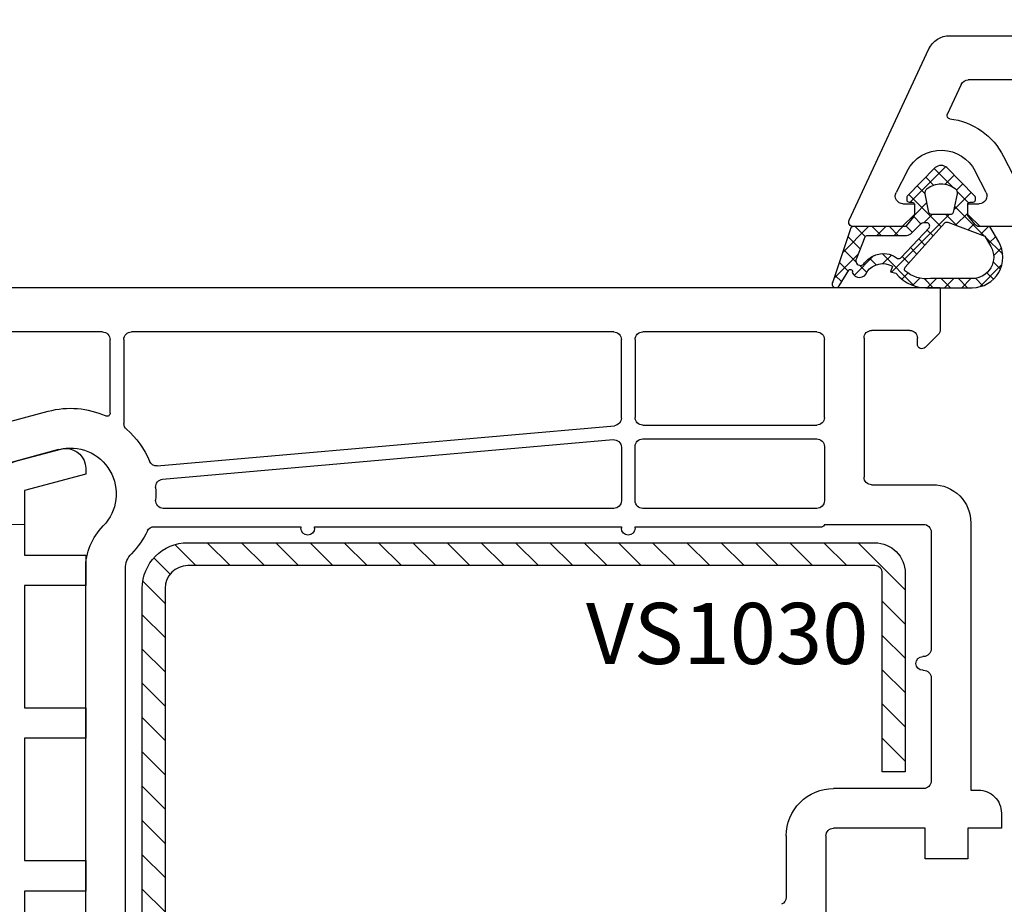
# Model space of a CAD drawing. Units: millimetres. Extents: x 27384 to 55448, y 1357 to 21337.
# Drawn here: x 38205 to 38270, y 11413 to 11471 of the extents above; entities that cross this region are included whole.
import ezdxf

# ---------------------------------------------------------------- set-up
doc = ezdxf.new("R2010")
doc.units = ezdxf.units.MM
for name, color, linetype in [('GASKET_INSIDE', 7, 'Continuous'), ('GASKET_OUTSIDE', 7, 'Continuous'), ('HATCH_GASKET', 7, 'Continuous'), ('HATCH_STEEL', 7, 'Continuous'), ('ościeżnica', 30, 'Continuous'), ('P', 7, 'Continuous'), ('PL_CONT', 210, 'Continuous'), ('PVC_OUTSIDE', 7, 'Continuous'), ('skrzydło', 1, 'Continuous'), ('STEEL_OUTSIDE', 7, 'Continuous')]:
    doc.layers.add(name, color=color, linetype=linetype)
doc.styles.get("Standard").update_dxf_attribs({"font": 'arial.ttf'})
doc.dimstyles.new('główny', dxfattribs={"dimtxt": 10, "dimasz": 3, "dimexe": 1, "dimexo": 5, "dimgap": 2, "dimtad": 1, "dimdec": 1, "dimrnd": 0.05, "dimdsep": 46, "dimtxsty": 'Standard', "dimcen": 1.5, "dimclrd": 5, "dimclre": 5, "dimclrt": 1, "dimadec": 1, "dimazin": 2, "dimtfac": 1, "dimtdec": 1, "dimtofl": 0, "dimtmove": 0, "dimatfit": 3, "dimfxl": 1, "dimtolj": 1, "dimtzin": 0, "dimarcsym": 0})

# ---------------------------------------------------------------- blocks, each defined once
blk = doc.blocks.new('PRJ_INSERT_23218_797195920', base_point=(-1.926219029065875e-16, -3.47251693242461e-31))
at = {"layer": 'HATCH_GASKET'}
h = blk.add_hatch(dxfattribs=at)
h.set_pattern_fill('ANSI37', color=256, scale=0.25, angle=-1.272221872585407e-14, style=0)
h.set_pattern_definition([(44.99999999999999, (-59.8216386099957, -106.0217639055326), (-0.5612660075668219, 0.5612660075668222), []), (135, (-59.8216386099957, -106.0217639055326), (-0.5612660075668222, -0.5612660075668219), [])])
edge = h.paths.add_edge_path()
edge.add_arc((1.447775374537043, 1.900405965191999), 0.1500000000001762, -89.98396825931394, 0.0160317406864592)
edge.add_line((1.597775368665337, 1.900447936190421), (1.597719407333842, 2.100447928361063))
edge.add_arc((1.747719401462107, 2.100489899359457), 0.1500000000001478, 90.01603174067498, 180.0160317406751, ccw=False)
edge.add_line((1.747677430463713, 2.250489893487722), (1.897677424591694, 2.250531864486116))
edge.add_arc((1.897719395590245, 2.100531870357822), 0.1500000000001789, 39.85803246158832, 90.01603174073489, ccw=False)
edge.add_line((2.012864614044362, 2.196665000272577), (3.858887720101078, 0.3854842834960763))
edge.add_arc((3.39830693084963, 0.0009516625486756044), 0.6000000000001363, 0.016031740698679187, 39.85804506180432, ccw=False)
edge.add_arc((3.398306930849758, 0.0009516625487324836), 0.6000000000000084, -39.8266692082139, 0.016031740692994845, ccw=False)
edge.add_line((3.859098225690064, -0.3833286812100972), (1.9928875212884, -2.216366757586895))
edge.add_arc((1.898894583546723, -2.099467965229116), 0.1500000000000625, -89.98396825928671, -51.19884034020538, ccw=False)
edge.add_line((1.898936554545216, -2.249467959357296), (1.748936560417235, -2.249509930355917))
edge.add_arc((1.748894589418784, -2.099509936227595), 0.1500000000002046, -179.98396825930297, -89.98396825930303, ccw=False)
edge.add_line((1.598894595290462, -2.099551907226046), (1.598838633959194, -1.89955191505512))
edge.add_arc((1.448838639831085, -1.899593886053557), 0.1499999999999937, 0.01603174069134453, 70.54481110617216)
edge.add_line((1.49879906723705, -1.75815854501953), (1.448798242654281, -1.749593891493409))
edge.add_line((1.448798242654281, -1.749593891493409), (0.7609286957597553, -1.749786361970671))
edge.add_arc((0.7550333063423301, -1.883451458674994), 0.1337950436053504, 87.47456766045894, 132.4745676603889)
edge.add_line((0.6646864798896682, -1.784767292552509), (0.05269780179455208, -2.297070551112816))
edge.add_arc((0.1489829679508008, -2.412089857411506), 0.1500009134744463, 129.9334347363583, 175.2868835866672)
edge.add_line((-0.0005107328792561816, -2.399764783160137), (-4.202389098950654e-05, -5.749999443235751))
edge.add_arc((-0.2000420222363739, -5.750025171063458), 0.2000000000001864, -57.557723472839314, 0.0073704797384266385, ccw=False)
edge.add_line((-0.092752092487952, -5.918811636678013), (-3.615770038075379, -7.10201379874505))
edge.add_arc((-3.749882442823443, -6.891030728427385), 0.2499999861359611, -240.94228756999416, -57.55772347283272, ccw=False)
edge.add_line((-3.871305024596941, -6.67249800844376), (-2.852250474807322, -6.040011741687194))
edge.add_arc((-2.929650428599678, -5.936315130895952), 0.1293976040607087, -53.26205498696817, 122.0225816223463)
edge.add_arc((-2.823254463873966, -5.347439115053331), 0.5101274022101007, -255.7364436801886, -110.0640358756068, ccw=False)
edge.add_arc((-3.720758113381972, -3.814156966334059), 1.294208112122005, -53.39018037614091, 29.47196917419895)
edge.add_line((-2.594025060373338, -3.177409555864056), (-2.972118220943974, -3.308293985560435))
edge.add_line((-2.972118220943974, -3.308293985560435), (-3.0515285524367, -2.95906734853784))
edge.add_arc((-1.460798753934694, -0.9590299826169016), 2.55549814261764, -186.16838830726124, -128.4969862588173, ccw=False)
edge.add_line((-4.001501581794711, -0.6844395650377042), (-4.002265067874376, 2.044180474847535))
edge.add_arc((-2.002265146166157, 2.044740088160196), 1.999999999999986, 60.016031740696576, 180.0160317406962, ccw=False)
edge.add_line((-1.0027498246571, 3.77707063458273), (-0.002588317354511593, 3.200000194650189))
edge.add_line((-0.002588317354511806, 3.200000194650189), (-0.002387474808474208, 2.482209771371476))
edge.add_arc((0.2976120983781244, 2.482293713252337), 0.2999995849303462, -179.9839682592842, -129.901138466126)
edge.add_line((0.1051729021305681, 2.252148309852716), (0.6636878433522254, 1.785140489464823))
edge.add_arc((0.7599074014641496, 1.900213495146875), 0.1499999999998493, -129.9010522592328, -89.98396825931394)
edge.add_line((0.7599493724625718, 1.750213501018908), (1.447817345535465, 1.750405971063705))
edge = h.paths.add_edge_path(flags=16)
edge.add_line((-0.4303786096362183, -1.930818617136207), (0.1353353848909515, -1.364786952441937))
edge.add_arc((-0.147933087179613, -1.082370641420466), 0.4000000000002109, -44.9136883365, 0.01603174070111519)
edge.add_line((0.2520668971622383, -1.082258718757902), (0.2520290894755376, -0.9471379693026043))
edge.add_arc((0.05202909730471145, -0.947193930633872), 0.2000000000000028, 0.01603174069704408, 128.7900723556878)
edge.add_line((-0.07326465589674498, -0.7913046256489348), (-2.034186475457975, -2.620940133880436))
edge.add_arc((-1.897745073588179, -2.767171949350953), 0.2, 133.0163481968915, 203.6816980501164)
edge.add_arc((-3.332173160252499, -3.782006799356428), 1.561721391614333, -52.5051571883871, 36.75400510204469, ccw=False)
edge.add_arc((-2.237488082514139, -5.285940288685605), 0.3015051670550281, 118.5465067186948, 298.585043467389)
edge.add_line((-2.093229120600073, -5.5506943588496), (-0.6937971540414987, -5.008111958033629))
edge.add_arc((-0.8008495716424486, -4.839174751102193), 0.2, -57.6383126792847, 0.00811151110929602)
edge.add_line((-0.6008495736467216, -4.839146436587053), (-0.6011357563318063, -2.277132056711271))
edge.add_arc((-0.006236934094584442, -2.355205043719827), 0.5999999999997264, 134.9834734980332, 172.5233782295991, ccw=False)
edge = h.paths.add_edge_path(flags=16)
edge.add_line((-2.666335886398699, -2.348521843088589), (0.2195399144142041, 0.2138105108719053))
edge.add_arc((0.09424616657409289, 0.3696998201660365), 0.2000000000000542, -51.20992961484534, 20.57281543178079)
edge.add_line((0.2814914396220836, 0.4399793173270683), (-0.6303991406171029, 2.869524313865389))
edge.add_line((-0.630399140617103, 2.869524313865389), (-1.302604421109767, 3.257371470655951))
edge.add_arc((-2.002265146166171, 2.04474008816014), 1.400000000000059, 60.01603174069474, 180.0160317406938)
edge.add_line((-3.402265091361997, 2.044348358841337), (-3.401501605282333, -0.6842716810439011))
edge.add_arc((-1.352218532620831, -0.9808218311436654), 2.070628673476038, 171.765930972379, 221.9891727308126)
edge.add_arc((-2.791629634238867, -2.192632533794386), 0.2000000000001455, -119.8769134634232, -51.20992961484534)
edge = h.paths.add_edge_path(flags=16)
edge.add_arc((1.298307013056417, 0.0003640685704651915), 1.499999999999665, -37.47921825930912, 0.0160317406937872)
edge.add_arc((1.298306830400806, 0.0003635117547309404), 1.500000182811167, 0.01605300753240834, 37.51130300753674)
edge.add_arc((2.210525112679485, 0.7006193406789285), 0.3500000000000013, 37.51128174072471, 101.3151821463038)
edge.add_line((2.141853019993291, 1.043816286594976), (0.91799642305682, 0.7972091598535569))
edge.add_arc((0.9481251524306207, 0.6502661107961557), 0.1499999999998793, 101.5871484668376, 180.0160317408053)
edge.add_line((0.7981251583026253, 0.6502241397974209), (0.7984889069557511, -0.6497758093129422))
edge.add_arc((0.9484889010836329, -0.6497338383145059), 0.1499999999997697, 180.0160317406913, 258.6395447406571)
edge.add_line((0.9189417924857108, -0.7967949425311942), (2.141973588603307, -1.042523181023257))
edge.add_arc((2.210917033255122, -0.6993803042440442), 0.3500003320638021, -101.3604762723584, -37.47923927239986)
at = {"layer": 'GASKET_INSIDE'}
for points in [[(-3.401501605282327, -0.684271681043896, 0.2227168340232574), (-2.891257313303386, -2.366052041244601, 0.308915816707865), (-2.666335886398699, -2.348521843088589), (0.2195399144142013, 0.2138105108719063, 0.3238719869391177), (0.2814914396220836, 0.4399793173270683), (-0.630399140617103, 2.869524313865389), (-1.302604421109767, 3.257371470655951, 0.5773502691896202), (-3.402265091361994, 2.044348358841346)], [(0.7981251583026253, 0.6502241397974209), (0.7984889069557457, -0.6497758093129417, 0.3571832830851291), (0.9189417924857108, -0.7967949425311942), (2.141973588603306, -1.042523181023257, 0.2861846596570771), (2.488668150810174, -0.9123463793398104, 0.1650793775319682), (2.798306954337257, 0.0007837785548867989, 0.1650793775319746), (2.488156822854756, 0.9137405116243728, 0.2858196130765558), (2.141853019993292, 1.043816286594972), (0.9179964230568195, 0.7972091598535569, 0.3562259958643998)], [(0.2520290894755376, -0.9471379693026044), (0.2520668971622446, -1.082258718757902, -0.1985935996884041), (0.1353353848909516, -1.364786952441937), (-0.4303786096362107, -1.930818617136207, 0.1652795367019896), (-0.6011357563318063, -2.27713205671127), (-0.6008495736467281, -4.839146436587053, -0.2569722891222906), (-0.6937971540414987, -5.00811195803363), (-2.093229120600073, -5.5506943588496, -1.000336353134238), (-2.38156894003815, -5.021089250824647, 0.4104314871255513), (-2.080903261690921, -2.847503002692389, -0.3184934689724263), (-2.034186475457978, -2.620940133880433), (-0.07326465589674498, -0.7913046256489348, -0.6295754321596887)]]:
    blk.add_lwpolyline(points, format="xyb", close=True, dxfattribs=at)
at = {"layer": 'GASKET_OUTSIDE'}
blk.add_lwpolyline([(1.897677424591695, 2.250531864486119, -0.2224180583140877), (2.012864614044362, 2.196665000272577), (3.858887720101079, 0.3854842834960738, -0.1756162874246178), (3.998306907362236, 0.00111954654249264, -0.1756193803023351), (3.859098225690064, -0.3833286812100972), (1.992887521288402, -2.216366757586897, -0.1708663433784983), (1.898936554545216, -2.249467959357296), (1.748936560417235, -2.249509930355917, -0.414213562373095), (1.598894595290462, -2.099551907226046), (1.598838633959196, -1.899551915055121, 0.3178372451956454), (1.49879906723705, -1.75815854501953), (1.448798242654281, -1.749593891493409), (0.7609286957597554, -1.749786361970677, 0.1989123673793404), (0.6646864798896682, -1.784767292552509), (0.05269780179455216, -2.297070551112816, 0.2005160915035396), (-0.0005107328792561816, -2.399764783160137), (-4.20238909902837e-05, -5.749999443235751, -0.25659401973217), (-0.092752092487952, -5.918811636678013), (-3.615770038075379, -7.10201379874505, -1.029980828460655), (-3.871305024596938, -6.672498008443765), (-2.852250474807322, -6.040011741687194, 0.9596746809124688), (-2.998263955724598, -5.826606772818138, -0.7377513681615522), (-2.948940983903443, -4.853037592838334, 0.3781784422394862), (-2.594025060373331, -3.177409555864073), (-2.972118220943974, -3.308293985560435), (-3.051528552436701, -2.95906734853784, -0.2570884757373221), (-4.001501581794711, -0.6844395650377004), (-4.002265067874376, 2.044180474847535, -0.5773502691896237), (-1.002749824657106, 3.777070634582733), (-0.002588317354511806, 3.200000194650189), (-0.002387474808474208, 2.482209771371476, 0.22207386911788), (0.1051729021305679, 2.252148309852716), (0.6636878433522253, 1.785140489464823, 0.1759539667219436), (0.7599493724625714, 1.750213501018908), (1.447817345535465, 1.750405971063705, 0.4142135623730971), (1.597775368665337, 1.900447936190422), (1.597719407333842, 2.100447928361063, -0.414213562373095), (1.747677430463714, 2.250489893487722)], format="xyb", close=True, dxfattribs=at)
blk = doc.blocks.new('PRJ_INSERT_23214_797195931', base_point=(268.6179216619878, 237.839880907624))
at = {"layer": 'HATCH_STEEL'}
h = blk.add_hatch(dxfattribs=at)
h.set_pattern_fill('ANSI31', color=256, scale=0.5, style=0)
h.set_pattern_definition([(45, (0, 0), (-1.122532015133644, 1.122532015133644), [])])
edge = h.paths.add_edge_path()
edge.add_line((315.6179216619878, 237.839880907624), (270.6179216619878, 237.839880907624))
edge.add_arc((270.6179216619878, 235.839880907624), 2, 90, 180)
edge.add_line((268.6179216619878, 235.839880907624), (268.6179216619878, 222.839880907624))
edge.add_line((268.6179216619878, 222.839880907624), (270.1179216619878, 222.839880907624))
edge.add_line((270.1179216619878, 222.839880907624), (270.1179216619878, 235.839880907624))
edge.add_arc((270.6179216619878, 235.839880907624), 0.5, 90, 180, ccw=False)
edge.add_line((270.6179216619878, 236.339880907624), (315.6179216619878, 236.339880907624))
edge.add_arc((315.6179216619878, 234.839880907624), 1.5, 0, 90, ccw=False)
edge.add_line((317.1179216619878, 234.839880907624), (317.1179216619878, 200.839880907624))
edge.add_arc((315.6179216619878, 200.839880907624), 1.5, -90, 0, ccw=False)
edge.add_line((315.6179216619878, 199.339880907624), (267.3179216619878, 199.339880907624))
edge.add_line((267.3179216619878, 199.339880907624), (267.3179216619878, 197.839880907624))
edge.add_line((267.3179216619878, 197.839880907624), (315.6179216619878, 197.839880907624))
edge.add_arc((315.6179216619878, 200.839880907624), 3, 270, 360)
edge.add_line((318.6179216619878, 200.839880907624), (318.6179216619878, 234.839880907624))
edge.add_arc((315.6179216619878, 234.839880907624), 3, 0, 90)
at = {"layer": 'STEEL_OUTSIDE'}
blk.add_lwpolyline([(315.6179216619878, 237.839880907624), (270.6179216619878, 237.839880907624, 0.4142135623730951), (268.6179216619878, 235.839880907624), (268.6179216619878, 222.839880907624), (270.1179216619878, 222.839880907624), (270.1179216619878, 235.839880907624, -0.4142135623730951), (270.6179216619878, 236.339880907624), (315.6179216619878, 236.339880907624, -0.4142135623730951), (317.1179216619878, 234.839880907624), (317.1179216619878, 200.839880907624, -0.4142135623730951), (315.6179216619878, 199.339880907624), (267.3179216619878, 199.339880907624), (267.3179216619878, 197.839880907624), (315.6179216619878, 197.839880907624, 0.4142135623730951), (318.6179216619878, 200.839880907624), (318.6179216619878, 234.839880907624, 0.4142135623730951)], format="xyb", close=True, dxfattribs=at)
blk = doc.blocks.new('PRJ_INSERT_23213_797195932')
at = {"layer": 'PVC_OUTSIDE', "color": 7}
blk.add_lwpolyline([(-57.49116191177283, 0.9999999999999147), (-57.47305815852876, 2.999032388148208), (-58.57161069555848, 2.999999999999858), (-59.49116191177261, 2.999999999999858), (-59.72259051488884, 2.999999999999943, 0.3394542588633702), (-61.65444216746714, 1.517638090204997), (-62.42645023491586, -1.363535241366634, 0.06554346281521396), (-62.47074666073983, -1.699999999999847, 0.414213562373095), (-61.17074666073988, -2.999999999999801), (-60.79438728461325, -2.999999999999801), (-59.72259051488884, 0.999999999999801), (-59.49116191177261, 0.9999999999999147), (-56.57161069555848, 0.999999999999801), (-55.49116191177261, 0.9999999999999147), (-55.49116191177261, -3.000000000000085), (-53.49116191177283, -3.000000000000085), (-53.49116191177283, 0.9999999999999147), (-46.0716106955587, 0.9999999999999147), (-45.49116191177251, 1.000000000000085), (-45.49116191177251, -2.999999999999801), (-43.49116191177262, -2.999999999999801), (-43.49116191177262, 1.000000000000085), (-35.49116191177262, 1.000000000000369), (-35.49116191177262, -2.999999999999517), (-33.49116191177285, -3.000000000000085), (-33.49116191177285, 0.9999999999999147), (-25.49116191177285, 1.000000000000369), (-25.49116191177285, -2.999999999999517), (-23.49116191177285, -2.999999999999517), (-23.49116191177285, 1.000000000000369), (-16.49116191177261, 1.000000000000483), (-16.49116191177261, -2.999999999999403), (-14.57161069555871, -3.000000000000085), (-14.49116191177227, -2.999999999999005)], format="xyb", dxfattribs=at)
blk.add_lwpolyline([(-56.58045107086222, 3.000007786656965), (-57.48189853383228, 2.999040174805316), (-18.50000228707647, 3.000007786656852), (-14.50000228707636, 3.000007786656852), (-14.50000228707636, 7.786656908592704e-06), (-14.50000228707579, -2.999992213341898), (-12.75563582215959, -2.999992213343091), (-11.82302050584979, -0.9999922133429777), (-12.09096939632996, 7.786656908592704e-06), (-14.50000228707636, 7.786656908592704e-06)], dxfattribs=at)
blk = doc.blocks.new('*D701')
at = {"layer": 'Defpoints', "color": 0, "transparency": 16777216}
for p in [(38327.57933943471, 11617.67124712405), (36727.57958923063, 11468.2883174491), (38327.57933943471, 11468.2883174491)]:
    blk.add_point(p, dxfattribs=at)
at = {"layer": 'P', "color": 5, "lineweight": -2, "transparency": 16777216}
for p, q in [((36727.57958923063, 11473.2883174491), (36727.57958923063, 11618.67124712405)), ((38327.57933943471, 11473.2883174491), (38327.57933943471, 11618.67124712405))]:
    blk.add_line(p, q, dxfattribs=at)
at = {"layer": 'P', "color": 5, "linetype": 'Continuous', "lineweight": -2, "transparency": 16777216}
blk.add_line((36730.57958923063, 11617.67124712405), (38324.57933943471, 11617.67124712405), dxfattribs=at)
at = {"layer": 'P', "color": 5, "transparency": 16777216}
for points in [[(36730.57958923063, 11618.17124712405), (36730.57958923063, 11617.17124712405), (36727.57958923063, 11617.67124712405)], [(38324.57933943471, 11618.17124712405), (38324.57933943471, 11617.17124712405), (38327.57933943471, 11617.67124712405)]]:
    blk.add_solid(points, dxfattribs=at)
at = {"layer": 'P', "color": 1, "transparency": 16777216, "insert": (37527.57946433267, 11657.96422120317), "char_height": 75, "attachment_point": 5}
blk.add_mtext('\\A1;W = 1600', dxfattribs=at)
blk = doc.blocks.new('*D754')
at = {"layer": 'Defpoints', "color": 0, "transparency": 16777216}
for p in [(37527.57946433267, 11522.50369388852), (38327.57933943471, 11468.2883174491), (37527.57946433267, 11467.7383174491)]:
    blk.add_point(p, dxfattribs=at)
at = {"layer": 'P', "color": 5, "lineweight": -2, "transparency": 16777216}
for p, q in [((37527.57946433267, 11472.7383174491), (37527.57946433267, 11523.50369388852)), ((38327.57933943471, 11473.2883174491), (38327.57933943471, 11523.50369388852))]:
    blk.add_line(p, q, dxfattribs=at)
at = {"layer": 'P', "color": 5, "linetype": 'Continuous', "lineweight": -2, "transparency": 16777216}
blk.add_line((38324.57933943471, 11522.50369388852), (37530.57946433267, 11522.50369388852), dxfattribs=at)
at = {"layer": 'P', "color": 5, "transparency": 16777216}
for points in [[(37530.57946433267, 11523.00369388852), (37530.57946433267, 11522.00369388852), (37527.57946433267, 11522.50369388852)], [(38324.57933943471, 11523.00369388852), (38324.57933943471, 11522.00369388852), (38327.57933943471, 11522.50369388852)]]:
    blk.add_solid(points, dxfattribs=at)
at = {"layer": 'P', "color": 1, "transparency": 16777216, "insert": (37927.57940188369, 11562.79666796764), "char_height": 75, "attachment_point": 5}
blk.add_mtext('\\A1;W2 = 800', dxfattribs=at)

msp = doc.modelspace()

# ---------------------------------------------------------------- linework, layer by layer
at = {"layer": 'ościeżnica'}
for p, q in [((38266.19385249158, 11469.7383174491), (38327.57933943471, 11469.7383174491)), ((38259.60841471046, 11457.66510292763), (38264.83439081103, 11468.87224484171)), ((38266.9511320936, 11466.54962657997), (38266.03586851044, 11464.58683749181)), ((38285.67933943472, 11466.8383174491), (38267.40428598711, 11466.8383174491)), ((38269.72883037315, 11461.82731680324), (38270.60366316208, 11460.11123084617)), ((38263.40270187503, 11460.8735530709), (38262.68485034299, 11459.46540405204)), ((38268.57576375015, 11459.46540405204), (38267.85791221811, 11460.8735530709)), ((38263.13030704657, 11458.7383174491), (38263.88030704657, 11458.7383174491)), ((38263.88030704657, 11458.7383174491), (38263.88030704657, 11458.0383174491)), ((38267.38030704657, 11458.0383174491), (38267.38030704657, 11458.7383174491)), ((38267.38030704657, 11458.7383174491), (38268.13030704657, 11458.7383174491)), ((38263.88030704657, 11458.0383174491), (38263.08030704656, 11457.2383174491)), ((38268.18030704657, 11457.2383174491), (38267.38030704657, 11458.0383174491)), ((38263.08030704656, 11457.2383174491), (38259.88030704657, 11457.2383174491)), ((38275.65445407802, 11457.2383174491), (38268.18030704657, 11457.2383174491))]:
    msp.add_line(p, q, dxfattribs=at)
at = {"layer": 'ościeżnica', "color": 7}
msp.add_line((38263.08030704656, 11457.2383174491), (38259.88030704657, 11457.2383174491), dxfattribs=at)
at = {"layer": 'ościeżnica', "extrusion": (0, 0, -0.9999999999999998)}
msp.add_ellipse((38266.19385249158, 11468.2383174491), major_axis=(1.060660171780327, -1.060660171780327), ratio=0.9999999999996804, start_param=2.792526803189474, end_param=3.926990816987401, dxfattribs=at)
at = {"layer": 'ościeżnica', "extrusion": (0, 0, -0.9999999999999999)}
msp.add_ellipse((38267.40428598711, 11466.3383174491), major_axis=(0.3535533905937761, -0.3535533905937762), ratio=0.9999999999984812, start_param=2.792526803191286, end_param=3.926990816988001, dxfattribs=at)
at = {"layer": 'ościeżnica', "extrusion": (0, 0, -1)}
for centre, major_axis, ratio, start_param, end_param in [((38266.21713006785, 11464.50231383946), (0.141421356236837, -0.1414213562368371), 0.9999999999984737, 0.9079503033278828, 2.792526803199193), ((38265.63030704657, 11459.7379560824), (3.252946485909583, -3.252946485909584), 0.9999999999986114, 4.049542956928545, 5.026343179135957), ((38265.63030704657, 11459.7379560824), (1.768022245415582, -1.768022245415582), 0.9999999999995107, 2.827638454838269, 3.956282815174804), ((38265.63030704657, 11459.7379560824), (1.768022245415938, 1.768022245415938), 0.9999999999968305, 5.527079141967874, 6.597139505933194), ((38263.13030704657, 11459.2383174491), (0.353553390594318, -0.3535533905943181), 0.9999999999949258, 0.7853981633999854, 2.827638454836555), ((38268.13030704657, 11459.2383174491), (0.3535533905930223, -0.3535533905930224), 0.9999999999977982, -1.2568421280471, 0.7853981633985492), ((38259.88030704657, 11457.5383174491), (0.2121320343571429, -0.2121320343571429), 0.9999999999921316, 0.7853981634013825, 2.792526803183973)]:
    msp.add_ellipse(centre, major_axis=major_axis, ratio=ratio, start_param=start_param, end_param=end_param, dxfattribs=at)
at = {"layer": 'skrzydło'}
for p, q in [((38191.19397738954, 11453.2383174491), (38265.57933943471, 11453.2383174491)), ((38265.57933943471, 11453.2383174491), (38265.57933943471, 11450.52116016158)), ((38263.57933943471, 11450.4383174491), (38261.07933943471, 11450.4383174491)), ((38210.67946433267, 11450.3383174491), (38192.40441088508, 11450.3383174491)), ((38211.17946433267, 11445.01846896208), (38211.17946433267, 11449.8383174491)), ((38212.07946433268, 11449.83831744911), (38212.07946433268, 11444.34374902497)), ((38244.17933943472, 11450.33831744911), (38212.57946433268, 11450.33831744911)), ((38244.67933943472, 11444.69639993737), (38244.67933943472, 11449.83831744911)), ((38245.57933943471, 11449.83831744911), (38245.57933943471, 11444.7383174491)), ((38257.47933943472, 11450.33831744911), (38246.07933943471, 11450.33831744911)), ((38257.97933943472, 11444.7383174491), (38257.97933943472, 11449.83831744911)), ((38260.57933943471, 11449.9383174491), (38260.57933943471, 11440.8383174491)), ((38264.07933943471, 11449.5383174491), (38264.07933943471, 11449.9383174491)), ((38265.43289282531, 11450.16760677099), (38264.59147146907, 11449.32618541475)), ((38200.44169200481, 11443.35535453596), (38207.13007768011, 11445.14750207632)), ((38214.26010381994, 11441.57144033876), (38244.22300731033, 11444.19831047087)), ((38246.07933943471, 11444.2383174491), (38257.47933943472, 11444.2383174491)), ((38214.61820167567, 11440.69938289408), (38244.1356715591, 11443.28720152911)), ((38246.07933943471, 11443.3383174491), (38257.47933943472, 11443.3383174491)), ((38207.80300719737, 11442.63609492797), (38200.78398849853, 11440.75535453596)), ((38244.67933943472, 11442.78911206262), (38244.67933943472, 11439.2883174491)), ((38245.57933943471, 11439.2883174491), (38245.57933943471, 11442.8383174491)), ((38257.97933943472, 11442.8383174491), (38257.97933943472, 11439.2883174491)), ((38261.07933943471, 11440.3383174491), (38265.07946433268, 11440.3383174491)), ((38244.17933943472, 11438.7883174491), (38214.66284332794, 11438.7883174491)), ((38257.47933943472, 11438.7883174491), (38246.07933943471, 11438.7883174491)), ((38214.07377957663, 11437.58831744911), (38223.67933943472, 11437.58831744911)), ((38223.67933943472, 11437.58831744911), (38223.67933943472, 11437.48815271683)), ((38224.57933943471, 11437.48815271683), (38224.57933943471, 11437.58831744911)), ((38224.57933943471, 11437.58831744911), (38244.67933943472, 11437.5883174491)), ((38244.67933943472, 11437.5883174491), (38244.67933943472, 11437.48815271683)), ((38245.57933943471, 11437.48815271683), (38245.57933943471, 11437.5883174491)), ((38245.57933943471, 11437.5883174491), (38257.82933943471, 11437.58831744911)), ((38257.97933943472, 11437.73831744911), (38264.47946433267, 11437.7383174491)), ((38267.57946433268, 11437.8383174491), (38267.57946433268, 11420.33831744911)), ((38264.97946433267, 11437.2383174491), (38264.97946433267, 11429.5883174491)), ((38209.57946433268, 11392.17705017008), (38209.57946433268, 11434.83933796354)), ((38212.17946433267, 11395.2383174491), (38212.17946433267, 11434.83933796354)), ((38264.47946433267, 11429.0883174491), (38264.4294018837, 11429.0883174491)), ((38264.4294018837, 11428.1883174491), (38264.47946433267, 11428.1883174491)), ((38264.97946433267, 11427.6883174491), (38264.97946433267, 11420.9383174491)), ((38264.47946433267, 11420.4383174491), (38258.57933943471, 11420.4383174491)), ((38267.57946433268, 11420.33831744911), (38268.07933943471, 11420.3383174491)), ((38269.57933943471, 11418.8383174491), (38269.57933943471, 11417.8383174491)), ((38264.57933943471, 11417.8383174491), (38258.57933943471, 11417.8383174491)), ((38264.57933943471, 11415.8383174491), (38264.57933943471, 11417.8383174491)), ((38269.57933943471, 11417.8383174491), (38267.37933943472, 11417.8383174491)), ((38267.37933943472, 11417.8383174491), (38267.37933943472, 11415.8383174491)), ((38255.47933943472, 11417.33831744911), (38255.47933943472, 11413.32683392982)), ((38258.07933943471, 11417.3383174491), (38258.07933943471, 11410.36307934662)), ((38267.37933943472, 11415.8383174491), (38264.57933943471, 11415.8383174491))]:
    msp.add_line(p, q, dxfattribs=at)
at = {"layer": 'skrzydło', "extrusion": (0, 0, -1)}
for centre, major_axis, ratio, start_param, end_param in [((38261.07933943471, 11449.9383174491), (0.3535533905941237, 0.3535533905941236), 0.9999999999951927, 3.926990816989645, 5.497787143779735), ((38263.57933943471, 11449.9383174491), (0.3535533905941236, -0.3535533905941237), 0.9999999999951927, 3.926990816989645, 5.497787143779735), ((38265.07933943471, 11450.52116016158), (0.353553390592424, -0.3535533905924241), 0.9999999999865028, -0.7853981634114728, 0), ((38210.67946433267, 11449.8383174491), (0.353553390596062, 0.3535533905960619), 0.9999999999842276, 5.497787143774252, 7.068583470584921), ((38212.57946433268, 11449.83831744911), (0.3535533905941237, 0.3535533905941236), 0.9999999999951927, 3.926990816989645, 5.497787143779735), ((38244.17933943472, 11449.83831744911), (0.353553390594243, 0.3535533905942428), 0.9999999999945176, 5.497787143779397, 7.068583470579775), ((38246.07933943471, 11449.83831744911), (0.3535533905941237, 0.3535533905941236), 0.9999999999951927, 3.926990816989645, 5.497787143779735), ((38257.47933943472, 11449.83831744911), (0.3535533905941236, -0.3535533905941237), 0.9999999999951927, 3.926990816989645, 5.497787143779735), ((38264.37933943472, 11449.5383174491), (0.2121320343564847, 0.2121320343564846), 0.9999999999968581, 1.570796326786322, 3.926990816988812), ((38208.57946433268, 11439.7383174491), (3.959797974649144, -3.959797974649145), 0.9999999999997786, 3.665191429188351, 4.353607500369971), ((38210.97946433267, 11445.01846896208), (0.1414213562372471, -0.1414213562372471), 0.9999999999949792, -0.7853981633999586, 1.212014846785627), ((38244.17933943472, 11444.69639993737), (0.3535533905956195, -0.3535533905956196), 0.9999999999884011, -0.7853981634032479, 0.6979510032869873), ((38246.07933943471, 11444.7383174491), (0.3535533905941236, -0.3535533905941237), 0.9999999999951927, 0.7853981633998521, 2.356194490189941), ((38257.47933943472, 11444.7383174491), (0.3535533905941237, 0.3535533905941236), 0.9999999999951927, 0.7853981633998519, 2.356194490189941), ((38212.57946433268, 11444.34374902497), (0.3535533905936194, 0.3535533905936193), 0.9999999999897057, 3.071353803683226, 3.926990816992388), ((38244.17933943472, 11442.78911206262), (0.3535533905937654, 0.3535533905937653), 0.9999999999926106, 5.41033998366894, 7.068583470580729), ((38246.07933943471, 11442.8383174491), (0.353553390594243, -0.3535533905942431), 0.9999999999945175, 2.356194490189603, 3.926990816989982), ((38257.47933943472, 11442.8383174491), (0.353553390594243, 0.3535533905942428), 0.9999999999945174, 5.497787143779396, 7.068583470579776), ((38208.57946433268, 11439.7383174491), (2.12132034355997, 2.121320343559969), 0.9999999999993183, 5.235987755982633, 7.84377684388786), ((38214.21643594433, 11442.06952980526), (0.3535533905950685, -0.3535533905950686), 0.9999999999958997, 0.6979510032905432, 1.964055451592206), ((38214.66186955129, 11440.20129342758), (0.3535533905943722, -0.3535533905943724), 0.9999999999944706, 2.280223731642611, 3.839543656881039), ((38261.07933943471, 11440.8383174491), (0.3535533905941236, -0.3535533905941237), 0.9999999999951927, 0.7853981633998521, 2.356194490189941), ((38208.57946433268, 11439.73831744909), (3.959797974703911, -3.959797974703913), 0.9999999999980781, -0.8613689219539005, -0.7115605963170217), ((38265.07946433268, 11437.8383174491), (1.767766952967577, 1.767766952967576), 0.9999999999986333, 5.497787143781455, 7.068583470577718), ((38214.66284332794, 11439.2883174491), (0.353553390593454, -0.3535533905934541), 0.9999999999951354, 0.7853981633998806, 2.430032057276935), ((38244.17933943472, 11439.2883174491), (0.3535533905941237, 0.3535533905941236), 0.9999999999951927, 0.7853981633998519, 2.356194490189941), ((38246.07933943471, 11439.2883174491), (0.3535533905941236, -0.3535533905941237), 0.9999999999951927, 0.7853981633998521, 2.356194490189941), ((38257.47933943472, 11439.2883174491), (0.3535533905941237, 0.3535533905941236), 0.9999999999951927, 0.7853981633998519, 2.356194490189941), ((38213.57946433268, 11434.83933796354), (2.828427124748748, 2.828427124748747), 0.9999999999994529, 3.926990816987515, 4.702184190297217), ((38214.07377957663, 11437.0883174491), (0.3535533905984687, 0.3535533905984686), 0.9999999999867168, 4.37639197377371, 5.497787143775496), ((38224.12933943472, 11437.48815271683), (0.3181980515356984, 0.3181980515356982), 0.9999999999922221, 0.7853981634013373, 3.92699081699113), ((38245.12933943472, 11437.48815271683), (0.3181980515356984, 0.3181980515356982), 0.9999999999922221, 0.7853981634013373, 3.92699081699113), ((38257.82933943471, 11437.73831744911), (0.1060660171792036, 0.1060660171792036), 0.9999999999963696, 0.7853981633992635, 2.35619449019053), ((38264.47946433267, 11437.2383174491), (0.3535533905941236, -0.3535533905941237), 0.9999999999951927, 3.926990816989645, 5.497787143779735), ((38208.57946433268, 11439.7383174491), (3.959797974689823, 3.959797974689822), 0.999999999988521, 1.234799320179994, 1.560591536707807), ((38213.57946433268, 11434.83933796354), (0.9899494936657135, 0.989949493665713), 0.9999999999957726, 3.926990816989355, 4.702184190297989), ((38264.4294018837, 11428.63831744911), (0.3181980515370016, 0.3181980515370015), 0.9999999999840309, 2.35619449018436, 5.497787143774153), ((38264.47946433267, 11429.5883174491), (0.3535533905941237, 0.3535533905941236), 0.9999999999951927, 0.7853981633998519, 2.356194490189941), ((38264.47946433267, 11427.6883174491), (0.3535533905941236, -0.3535533905941237), 0.9999999999951927, 3.926990816989645, 5.497787143779735), ((38264.47946433267, 11420.9383174491), (0.3535533905941237, 0.3535533905941236), 0.9999999999951927, 0.7853981633998519, 2.356194490189941), ((38258.57933943471, 11417.33831744911), (2.192031021677393, -2.192031021677394), 0.9999999999998852, 2.356194490192287, 3.926990816987299), ((38268.07933943471, 11418.8383174491), (1.06066017178091, 1.06066017178091), 0.9999999999979474, 5.497787143781112, 7.06858347057806), ((38258.57933943471, 11417.3383174491), (0.3535533905941237, 0.3535533905941236), 0.9999999999951927, 3.926990816989645, 5.497787143779735), ((38254.97933943472, 11413.32683392982), (0.3535533905926332, 0.3535533905926331), 0.9999999999994414, 0.7853981633977275, 1.975688113081129)]:
    msp.add_ellipse(centre, major_axis=major_axis, ratio=ratio, start_param=start_param, end_param=end_param, dxfattribs=at)
at = {"layer": 'skrzydło', "extrusion": (0, 0, -0.9999999999999999)}
msp.add_ellipse((38208.57946433268, 11439.7383174491), major_axis=(3.9597979746534, -3.959797974653402), ratio=0.9999999999980305, start_param=4.642150130479715, end_param=5.105648105177322, dxfattribs=at)

# ---------------------------------------------------------------- block references
at = {"color": 7, "linetype": 'Continuous', "extrusion": (0, 0, -1), "zscale": -0.2}
for name, p, rotation in [('PRJ_INSERT_23218_797195920', (-38265.63030704657, 11457.2383174491), 89.99999999990952), ('PRJ_INSERT_23213_797195932', (-38206.57946433268, 11380.2383174491), 270)]:
    msp.add_blockref(name, p, dxfattribs=dict(at, rotation=rotation))
at = {"layer": 'PL_CONT', "linetype": 'Continuous', "extrusion": (0, 0, -1), "zscale": -0.2}
msp.add_blockref('PRJ_INSERT_23214_797195931', (-38263.27933943472, 11436.53815271683), dxfattribs=at)

# ---------------------------------------------------------------- texts
at = {"layer": 'ościeżnica', "color": 6, "insert": (38260.86423417971, 11432.5971087), "char_height": 4, "attachment_point": 3}
msp.add_mtext_dynamic_manual_height_columns('VS1030\\P', width=12.87134035505587, gutter_width=25, heights=[0], dxfattribs=at)

# ---------------------------------------------------------------- dimensions: what is measured, and where the dimension line sits
at = {"layer": 'P'}
dim = msp.add_linear_dim(base=(38327.57933943471, 11617.67124712405), p1=(36727.57958923063, 11468.2883174491), p2=(38327.57933943471, 11468.2883174491), text='W = <>', dimstyle='główny', override={"dimtxt": 75}, dxfattribs=at)
dim.commit()
dim.dimension.update_dxf_attribs({"geometry": '*D701', "text_midpoint": (37527.57946433267, 11657.96422120317)})
at = {"layer": 'P', "color": 3}
dim = msp.add_linear_dim(base=(37527.57946433267, 11522.50369388852), p1=(38327.57933943471, 11468.2883174491), p2=(37527.57946433267, 11467.7383174491), angle=180, text='W2 = <>', dimstyle='główny', override={"dimtxt": 75}, dxfattribs=at)
dim.commit()
dim.dimension.update_dxf_attribs({"geometry": '*D754', "text_midpoint": (37927.57940188369, 11562.79666796764)})

doc.saveas('drawing.dxf')
